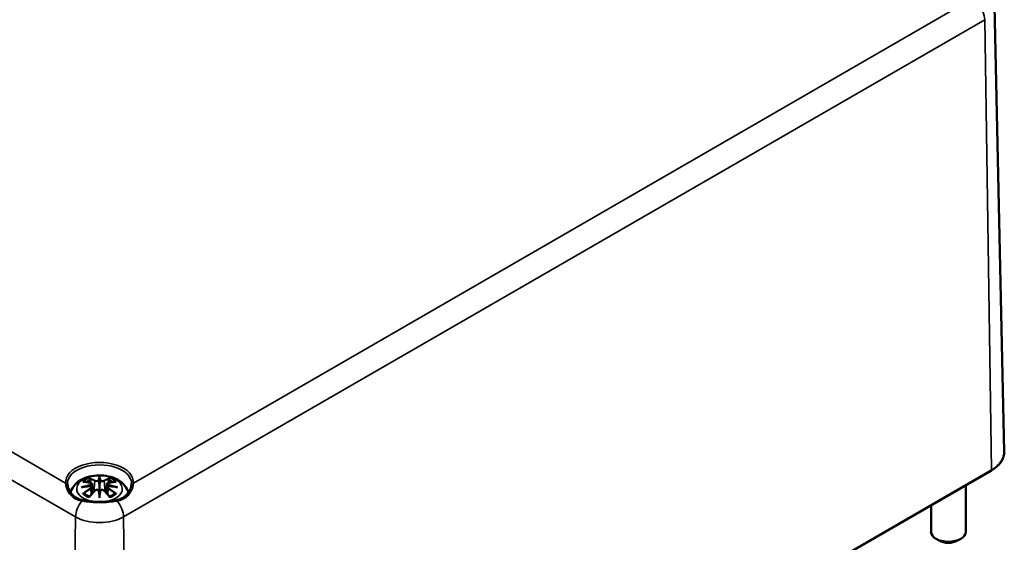
# Model space of a CAD drawing. Units: millimetres. Extents: x 0 to 594, y 0 to 420.
# Drawn here: x 351 to 389, y 88 to 108 of the extents above; entities that cross this region are included whole.
import ezdxf

# ---------------------------------------------------------------- set-up
doc = ezdxf.new("R2010")
doc.units = ezdxf.units.MM
doc.layers.add('Sichtbar (ISO)', color=7, linetype='Continuous', lineweight=50)
doc.layers.add('Sichtbar schmal (ISO)', color=7, linetype='Continuous', lineweight=35)

msp = doc.modelspace()

# ---------------------------------------------------------------- linework, layer by layer
at = {"layer": 'Sichtbar (ISO)'}
for p, q in [((388.61, 108.204), (388.975, 91.106)), ((355.475, 71.331), (388.474, 90.382)), ((354.025, 89.87), (354.06, 89.542)), ((354.311, 90.148), (354.311, 90.096)), ((354.311, 90.096), (354.311, 89.855)), ((354.311, 89.855), (354.311, 89.48)), ((354.598, 89.87), (354.562, 89.542)), ((387.505, 89.823), (387.505, 88.045)), ((354.025, 89.756), (354.049, 89.53)), ((354.311, 89.437), (354.311, 89.48)), ((354.311, 89.348), (354.311, 89.437)), ((354.598, 89.756), (354.573, 89.53)), ((386.172, 89.053), (386.172, 88.045)), ((386.485, 87.704), (386.367, 87.772)), ((387.192, 87.704), (387.31, 87.772))]:
    msp.add_line(p, q, dxfattribs=at)
for centre, major_axis, ratio, start_param, end_param in [((353.926, 89.982), (0.007, -0.456), 0.166237, 1.145796, 1.219537), ((354.255, 90.172), (-0.086, 0.412), 0.036814, 2.026405, 2.439082), ((354.367, 90.172), (-0.086, -0.412), 0.036814, 0.70251, 1.115188), ((354.696, 89.982), (0.007, 0.456), 0.166237, 1.922055, 1.995797), ((354.255, 89.728), (0.087, -0.403), 0.006801, 0.908218, 1.320895), ((354.367, 89.728), (0.087, 0.403), 0.006801, 1.820698, 2.233375), ((386.838, 88.045), (0.667, 0), 0.57735, 3.141593, 6.283185), ((386.838, 87.909), (0.5, 0), 0.57735, 3.926991, 5.497787)]:
    msp.add_ellipse(centre, major_axis=major_axis, ratio=ratio, start_param=start_param, end_param=end_param, dxfattribs=at)
for points, knots in [([(388.474, 90.382), (388.536, 90.419), (388.594, 90.458), (388.7, 90.542), (388.747, 90.587), (388.829, 90.681), (388.864, 90.731), (388.921, 90.833), (388.942, 90.887), (388.97, 90.995), (388.976, 91.05), (388.975, 91.106)], [0, 0, 0, 0, 0.1595482, 0.1595482, 0.3190964, 0.3190964, 0.4786446, 0.4786446, 0.6381929, 0.6381929, 0.7977411, 0.7977411, 0.7977411, 0.7977411]), ([(353.204, 89.55), (353.208, 89.566), (353.213, 89.582), (353.247, 89.675), (353.288, 89.745), (353.395, 89.879), (353.464, 89.94), (353.633, 90.053), (353.735, 90.099), (353.958, 90.17), (354.08, 90.192), (354.324, 90.208), (354.447, 90.203), (354.687, 90.165), (354.804, 90.132), (355.025, 90.034), (355.129, 89.969), (355.293, 89.807), (355.357, 89.718), (355.406, 89.591), (355.413, 89.571), (355.419, 89.55)], [4.089579, 4.089579, 4.089579, 4.089579, 4.133136, 4.133136, 4.357122, 4.357122, 4.636026, 4.636026, 4.993797, 4.993797, 5.383142, 5.383142, 5.767473, 5.767473, 6.153925, 6.153925, 6.539044, 6.539044, 6.848534, 6.848534, 6.905995, 6.905995, 6.905995, 6.905995]), ([(353.081, 89.861), (353.081, 89.863), (353.081, 89.865), (353.08, 89.868), (353.08, 89.87), (353.08, 89.873), (353.08, 89.875), (353.08, 89.879), (353.08, 89.88), (353.079, 89.884), (353.079, 89.886), (353.079, 89.887)], [2.30217115, 2.30217115, 2.30217115, 2.30217115, 2.31050724, 2.31050724, 2.31884332, 2.31884332, 2.32717941, 2.32717941, 2.3355155, 2.3355155, 2.34385158, 2.34385158, 2.34385158, 2.34385158]), ([(353.674, 89.253), (353.639, 89.26), (353.605, 89.268), (353.541, 89.289), (353.51, 89.301), (353.45, 89.329), (353.422, 89.345), (353.369, 89.38), (353.344, 89.399), (353.273, 89.461), (353.232, 89.509), (353.163, 89.61), (353.136, 89.663), (353.107, 89.742), (353.099, 89.768), (353.087, 89.817), (353.083, 89.84), (353.081, 89.861)], [0, 0, 0, 0, 0.0385991, 0.0385991, 0.0771982, 0.0771982, 0.1157973, 0.1157973, 0.1543964, 0.1543964, 0.2315945, 0.2315945, 0.3087927, 0.3087927, 0.3473918, 0.3473918, 0.3859909, 0.3859909, 0.3859909, 0.3859909]), ([(353.668, 89.958), (353.668, 89.958), (353.668, 89.958), (353.674, 89.96), (353.681, 89.96), (353.687, 89.96)], [-0.000213151, -0.000213151, -0.000213151, -0.000213151, 0, 0, 0.006020995, 0.006020995, 0.006020995, 0.006020995]), ([(353.687, 89.96), (353.706, 89.958), (353.725, 89.957), (353.762, 89.953), (353.782, 89.951), (353.82, 89.945), (353.839, 89.942), (353.878, 89.935), (353.898, 89.932), (353.937, 89.924), (353.957, 89.919), (353.977, 89.914)], [2.7936645, 2.7936645, 2.7936645, 2.7936645, 2.8281249, 2.8281249, 2.8625854, 2.8625854, 2.8970458, 2.8970458, 2.9315063, 2.9315063, 2.9659667, 2.9659667, 2.9659667, 2.9659667]), ([(353.995, 89.797), (353.974, 89.795), (353.953, 89.794), (353.912, 89.791), (353.891, 89.789), (353.85, 89.785), (353.83, 89.783), (353.789, 89.778), (353.768, 89.776), (353.728, 89.77), (353.708, 89.767), (353.687, 89.763)], [3.2877884, 3.2877884, 3.2877884, 3.2877884, 3.3174381, 3.3174381, 3.3470878, 3.3470878, 3.3767375, 3.3767375, 3.4063873, 3.4063873, 3.436037, 3.436037, 3.436037, 3.436037]), ([(353.929, 90.075), (353.929, 90.076), (353.928, 90.076), (353.925, 90.081), (353.923, 90.085), (353.919, 90.094), (353.917, 90.099), (353.916, 90.101), (353.916, 90.101), (353.916, 90.102)], [0.05525613, 0.05525613, 0.05525613, 0.05525613, 0.05672679, 0.05672679, 0.06404295, 0.06404295, 0.07427675, 0.07427675, 0.07452176, 0.07452176, 0.07452176, 0.07452176]), ([(353.929, 90.075), (353.93, 90.074), (353.931, 90.073), (353.936, 90.066), (353.94, 90.057), (353.945, 90.043), (353.948, 90.035), (353.949, 90.028)], [0.03721232, 0.03721232, 0.03721232, 0.03721232, 0.03823639, 0.03823639, 0.04585762, 0.04585762, 0.05210577, 0.05210577, 0.05210577, 0.05210577]), ([(353.977, 89.914), (353.981, 89.913), (353.986, 89.912), (353.995, 89.908), (353.999, 89.906), (354.007, 89.901), (354.01, 89.898), (354.017, 89.891), (354.019, 89.887), (354.023, 89.879), (354.025, 89.874), (354.025, 89.87)], [0.16533437, 0.16533437, 0.16533437, 0.16533437, 0.16998691, 0.16998691, 0.17463945, 0.17463945, 0.17929198, 0.17929198, 0.18394452, 0.18394452, 0.18859706, 0.18859706, 0.18859706, 0.18859706]), ([(353.989, 89.849), (353.989, 89.849), (353.989, 89.849), (353.99, 89.848), (353.991, 89.846), (353.993, 89.844), (353.994, 89.842), (353.996, 89.839), (353.997, 89.837), (353.999, 89.833), (353.999, 89.831), (354, 89.829)], [-0.000040907, -0.000040907, -0.000040907, -0.000040907, 0, 0, 0.001869145, 0.001869145, 0.003698934, 0.003698934, 0.005642102, 0.005642102, 0.007486638, 0.007486638, 0.007486638, 0.007486638]), ([(353.997, 89.796), (353.996, 89.796), (353.996, 89.797), (353.994, 89.797), (353.993, 89.796), (353.991, 89.795), (353.99, 89.794), (353.989, 89.793), (353.989, 89.793), (353.989, 89.793)], [0.002623384, 0.002623384, 0.002623384, 0.002623384, 0.003776606, 0.003776606, 0.005601033, 0.005601033, 0.007464701, 0.007464701, 0.007505488, 0.007505488, 0.007505488, 0.007505488]), ([(353.997, 89.796), (354, 89.794), (354.003, 89.792), (354.008, 89.788), (354.011, 89.786), (354.015, 89.781), (354.017, 89.778), (354.02, 89.772), (354.022, 89.769), (354.024, 89.762), (354.025, 89.759), (354.025, 89.756)], [0.1225087, 0.1225087, 0.1225087, 0.1225087, 0.12578722, 0.12578722, 0.12906573, 0.12906573, 0.13234425, 0.13234425, 0.13562276, 0.13562276, 0.13890128, 0.13890128, 0.13890128, 0.13890128]), ([(354, 89.829), (354, 89.829), (354, 89.829), (354, 89.828), (354, 89.827), (354, 89.826)], [0.012532802, 0.012532802, 0.012532802, 0.012532802, 0.012775146, 0.012775146, 0.014086245, 0.014086245, 0.014086245, 0.014086245]), ([(354.279, 89.99), (354.279, 89.992), (354.278, 89.994), (354.276, 89.998), (354.275, 89.999), (354.272, 90.002), (354.27, 90.004), (354.267, 90.006), (354.265, 90.006), (354.263, 90.007), (354.263, 90.007), (354.263, 90.007)], [0, 0, 0, 0, 0.001839132, 0.001839132, 0.003776606, 0.003776606, 0.005601033, 0.005601033, 0.007464701, 0.007464701, 0.007505488, 0.007505488, 0.007505488, 0.007505488]), ([(354.344, 89.99), (354.344, 89.99), (354.344, 89.99), (354.343, 89.989), (354.343, 89.989), (354.343, 89.988)], [0.012532802, 0.012532802, 0.012532802, 0.012532802, 0.012775146, 0.012775146, 0.014086245, 0.014086245, 0.014086245, 0.014086245]), ([(354.36, 90.007), (354.359, 90.007), (354.359, 90.007), (354.358, 90.006), (354.356, 90.006), (354.352, 90.004), (354.351, 90.002), (354.348, 89.999), (354.346, 89.998), (354.345, 89.994), (354.344, 89.992), (354.344, 89.99)], [-0.000040907, -0.000040907, -0.000040907, -0.000040907, 0, 0, 0.001869145, 0.001869145, 0.003698934, 0.003698934, 0.005642101, 0.005642101, 0.007486638, 0.007486638, 0.007486638, 0.007486638]), ([(354.598, 89.87), (354.598, 89.874), (354.599, 89.879), (354.603, 89.887), (354.606, 89.891), (354.612, 89.898), (354.616, 89.901), (354.624, 89.906), (354.628, 89.908), (354.637, 89.912), (354.641, 89.913), (354.646, 89.914)], [0.14207168, 0.14207168, 0.14207168, 0.14207168, 0.14672422, 0.14672422, 0.15137675, 0.15137675, 0.15602929, 0.15602929, 0.16068183, 0.16068183, 0.16533437, 0.16533437, 0.16533437, 0.16533437]), ([(354.598, 89.756), (354.598, 89.759), (354.599, 89.762), (354.601, 89.769), (354.602, 89.772), (354.606, 89.778), (354.608, 89.781), (354.612, 89.786), (354.615, 89.788), (354.62, 89.792), (354.623, 89.794), (354.626, 89.796)], [0.35710183, 0.35710183, 0.35710183, 0.35710183, 0.36038035, 0.36038035, 0.36365886, 0.36365886, 0.36693738, 0.36693738, 0.37021589, 0.37021589, 0.37349441, 0.37349441, 0.37349441, 0.37349441]), ([(354.623, 89.829), (354.623, 89.831), (354.624, 89.833), (354.626, 89.837), (354.626, 89.839), (354.628, 89.842), (354.629, 89.844), (354.631, 89.846), (354.633, 89.848), (354.634, 89.849), (354.634, 89.849), (354.634, 89.849)], [0, 0, 0, 0, 0.001839132, 0.001839132, 0.003776606, 0.003776606, 0.005601033, 0.005601033, 0.007464701, 0.007464701, 0.007505488, 0.007505488, 0.007505488, 0.007505488]), ([(354.634, 89.793), (354.634, 89.793), (354.634, 89.793), (354.633, 89.794), (354.631, 89.795), (354.629, 89.796), (354.628, 89.797), (354.627, 89.797), (354.626, 89.796), (354.626, 89.796)], [-0.000040907, -0.000040907, -0.000040907, -0.000040907, 0, 0, 0.001869145, 0.001869145, 0.003698934, 0.003698934, 0.004855544, 0.004855544, 0.004855544, 0.004855544]), ([(354.935, 89.763), (354.915, 89.767), (354.895, 89.77), (354.855, 89.776), (354.834, 89.778), (354.793, 89.783), (354.773, 89.785), (354.732, 89.789), (354.711, 89.791), (354.67, 89.794), (354.649, 89.795), (354.628, 89.797)], [2.8471483, 2.8471483, 2.8471483, 2.8471483, 2.876798, 2.876798, 2.9064478, 2.9064478, 2.9360975, 2.9360975, 2.9657472, 2.9657472, 2.9953969, 2.9953969, 2.9953969, 2.9953969]), ([(354.646, 89.914), (354.666, 89.919), (354.686, 89.924), (354.725, 89.932), (354.745, 89.935), (354.783, 89.942), (354.803, 89.945), (354.841, 89.951), (354.86, 89.953), (354.898, 89.957), (354.917, 89.958), (354.936, 89.96)], [3.3172186, 3.3172186, 3.3172186, 3.3172186, 3.351679, 3.351679, 3.3861395, 3.3861395, 3.4205999, 3.4205999, 3.4550604, 3.4550604, 3.4895209, 3.4895209, 3.4895209, 3.4895209]), ([(354.674, 90.028), (354.675, 90.035), (354.677, 90.043), (354.683, 90.057), (354.687, 90.066), (354.692, 90.073), (354.693, 90.074), (354.693, 90.075)], [0.0701982, 0.0701982, 0.0701982, 0.0701982, 0.07644635, 0.07644635, 0.08406758, 0.08406758, 0.08509165, 0.08509165, 0.08509165, 0.08509165]), ([(354.707, 90.102), (354.707, 90.101), (354.707, 90.101), (354.706, 90.098), (354.704, 90.094), (354.699, 90.084), (354.697, 90.08), (354.694, 90.075), (354.693, 90.075), (354.693, 90.075)], [-0.0002133, -0.0002133, -0.0002133, -0.0002133, 0, 0, 0.00914203, 0.00914203, 0.01622314, 0.01622314, 0.01656702, 0.01656702, 0.01656702, 0.01656702]), ([(354.936, 89.96), (354.942, 89.96), (354.948, 89.96), (354.955, 89.958), (354.955, 89.958), (354.955, 89.958)], [0.067360952, 0.067360952, 0.067360952, 0.067360952, 0.074277719, 0.074277719, 0.074522912, 0.074522912, 0.074522912, 0.074522912]), ([(355.542, 89.861), (355.54, 89.84), (355.536, 89.816), (355.524, 89.767), (355.516, 89.742), (355.487, 89.663), (355.459, 89.61), (355.39, 89.508), (355.349, 89.46), (355.278, 89.398), (355.253, 89.379), (355.2, 89.344), (355.171, 89.329), (355.113, 89.301), (355.082, 89.289), (355.017, 89.268), (354.984, 89.26), (354.949, 89.253)], [0, 0, 0, 0, 0.0386651, 0.0386651, 0.0773302, 0.0773302, 0.1546604, 0.1546604, 0.2319906, 0.2319906, 0.2706557, 0.2706557, 0.3093208, 0.3093208, 0.3479859, 0.3479859, 0.386651, 0.386651, 0.386651, 0.386651]), ([(355.543, 89.887), (355.543, 89.886), (355.543, 89.884), (355.543, 89.88), (355.543, 89.879), (355.543, 89.875), (355.543, 89.873), (355.543, 89.87), (355.543, 89.868), (355.542, 89.865), (355.542, 89.863), (355.542, 89.861)], [5.51013005, 5.51013005, 5.51013005, 5.51013005, 5.51846614, 5.51846614, 5.52680222, 5.52680222, 5.53513831, 5.53513831, 5.5434744, 5.5434744, 5.55181048, 5.55181048, 5.55181048, 5.55181048]), ([(353.619, 89.748), (353.62, 89.748), (353.62, 89.749), (353.645, 89.755), (353.668, 89.76), (353.687, 89.763)], [-0.02418649, -0.02418649, -0.02418649, -0.02418649, -0.02384234, -0.02384234, -0.01301311, -0.01301311, -0.01301311, -0.01301311]), ([(353.714, 89.51), (353.713, 89.51), (353.713, 89.51), (353.707, 89.509), (353.702, 89.509), (353.687, 89.507), (353.677, 89.505), (353.668, 89.502), (353.668, 89.501), (353.668, 89.501)], [0.05525664, 0.05525664, 0.05525664, 0.05525664, 0.05672921, 0.05672921, 0.06404696, 0.06404696, 0.07427772, 0.07427772, 0.07452291, 0.07452291, 0.07452291, 0.07452291]), ([(353.714, 89.51), (353.715, 89.51), (353.716, 89.51), (353.724, 89.509), (353.731, 89.507), (353.738, 89.503), (353.74, 89.502), (353.741, 89.5)], [0.03721232, 0.03721232, 0.03721232, 0.03721232, 0.03823639, 0.03823639, 0.04585762, 0.04585762, 0.04849699, 0.04849699, 0.04849699, 0.04849699]), ([(353.931, 89.39), (353.918, 89.395), (353.905, 89.4), (353.878, 89.412), (353.863, 89.419), (353.835, 89.434), (353.822, 89.442), (353.796, 89.458), (353.784, 89.466), (353.762, 89.483), (353.751, 89.491), (353.741, 89.5)], [2.9435007, 2.9435007, 2.9435007, 2.9435007, 3.0117279, 3.0117279, 3.0980618, 3.0980618, 3.1843956, 3.1843956, 3.2707294, 3.2707294, 3.3570633, 3.3570633, 3.3570633, 3.3570633]), ([(353.924, 89.381), (353.937, 89.398), (353.951, 89.415), (353.978, 89.447), (353.992, 89.463), (354.019, 89.495), (354.033, 89.511), (354.06, 89.542), (354.074, 89.557), (354.101, 89.587), (354.115, 89.601), (354.129, 89.616)], [2.8000643, 2.8000643, 2.8000643, 2.8000643, 2.8332448, 2.8332448, 2.8664253, 2.8664253, 2.8996057, 2.8996057, 2.9327862, 2.9327862, 2.9659667, 2.9659667, 2.9659667, 2.9659667]), ([(354.129, 89.616), (354.136, 89.623), (354.144, 89.629), (354.162, 89.639), (354.172, 89.643), (354.193, 89.648), (354.204, 89.65), (354.226, 89.65), (354.236, 89.649), (354.257, 89.644), (354.267, 89.64), (354.276, 89.635)], [0.16533437, 0.16533437, 0.16533437, 0.16533437, 0.17389707, 0.17389707, 0.18245978, 0.18245978, 0.19102249, 0.19102249, 0.19958519, 0.19958519, 0.2081479, 0.2081479, 0.2081479, 0.2081479]), ([(354.263, 89.635), (354.263, 89.635), (354.263, 89.635), (354.265, 89.636), (354.267, 89.636), (354.27, 89.636), (354.272, 89.636), (354.275, 89.636), (354.276, 89.635), (354.278, 89.633), (354.279, 89.632), (354.279, 89.631)], [-0.000040907, -0.000040907, -0.000040907, -0.000040907, 0, 0, 0.001869145, 0.001869145, 0.003698934, 0.003698934, 0.005642101, 0.005642101, 0.007486638, 0.007486638, 0.007486638, 0.007486638]), ([(354.279, 89.631), (354.279, 89.63), (354.279, 89.63), (354.279, 89.63), (354.28, 89.629), (354.28, 89.628)], [0.012532802, 0.012532802, 0.012532802, 0.012532802, 0.012775146, 0.012775146, 0.014086245, 0.014086245, 0.014086245, 0.014086245]), ([(354.344, 89.631), (354.344, 89.632), (354.345, 89.633), (354.346, 89.635), (354.348, 89.636), (354.351, 89.636), (354.352, 89.636), (354.356, 89.636), (354.358, 89.636), (354.359, 89.635), (354.359, 89.635), (354.36, 89.635)], [0, 0, 0, 0, 0.001839132, 0.001839132, 0.003776606, 0.003776606, 0.005601033, 0.005601033, 0.007464701, 0.007464701, 0.007505488, 0.007505488, 0.007505488, 0.007505488]), ([(354.347, 89.635), (354.356, 89.64), (354.366, 89.644), (354.386, 89.649), (354.397, 89.65), (354.419, 89.65), (354.43, 89.648), (354.451, 89.643), (354.461, 89.639), (354.479, 89.629), (354.487, 89.623), (354.494, 89.616)], [0.12252084, 0.12252084, 0.12252084, 0.12252084, 0.13108355, 0.13108355, 0.13964625, 0.13964625, 0.14820896, 0.14820896, 0.15677166, 0.15677166, 0.16533437, 0.16533437, 0.16533437, 0.16533437]), ([(354.494, 89.616), (354.508, 89.601), (354.521, 89.587), (354.549, 89.557), (354.563, 89.542), (354.59, 89.511), (354.604, 89.495), (354.631, 89.463), (354.645, 89.447), (354.672, 89.415), (354.686, 89.398), (354.699, 89.381)], [3.3172186, 3.3172186, 3.3172186, 3.3172186, 3.3503991, 3.3503991, 3.3835796, 3.3835796, 3.4167601, 3.4167601, 3.4499405, 3.4499405, 3.483121, 3.483121, 3.483121, 3.483121]), ([(354.882, 89.5), (354.872, 89.491), (354.861, 89.483), (354.839, 89.466), (354.827, 89.458), (354.801, 89.442), (354.788, 89.434), (354.76, 89.419), (354.745, 89.412), (354.718, 89.4), (354.705, 89.395), (354.692, 89.39)], [1.3553257, 1.3553257, 1.3553257, 1.3553257, 1.4416595, 1.4416595, 1.5279934, 1.5279934, 1.6143272, 1.6143272, 1.7006611, 1.7006611, 1.7688882, 1.7688882, 1.7688882, 1.7688882]), ([(354.882, 89.5), (354.883, 89.502), (354.885, 89.503), (354.892, 89.507), (354.899, 89.509), (354.907, 89.51), (354.908, 89.51), (354.908, 89.51)], [0.07380845, 0.07380845, 0.07380845, 0.07380845, 0.07644635, 0.07644635, 0.08406758, 0.08406758, 0.08509165, 0.08509165, 0.08509165, 0.08509165]), ([(354.955, 89.501), (354.955, 89.501), (354.955, 89.502), (354.945, 89.505), (354.935, 89.507), (354.92, 89.509), (354.914, 89.509), (354.909, 89.51), (354.909, 89.51), (354.908, 89.51)], [-0.00021315, -0.00021315, -0.00021315, -0.00021315, 0, 0, 0.00914199, 0.00914199, 0.01622287, 0.01622287, 0.01656716, 0.01656716, 0.01656716, 0.01656716]), ([(354.935, 89.763), (354.955, 89.76), (354.978, 89.755), (355.002, 89.749), (355.003, 89.748), (355.004, 89.748)], [-0.02286208, -0.02286208, -0.02286208, -0.02286208, 0, 0, 0.00072655, 0.00072655, 0.00072655, 0.00072655]), ([(354.949, 89.253), (354.911, 89.245), (354.871, 89.237), (354.79, 89.224), (354.748, 89.217), (354.663, 89.206), (354.62, 89.202), (354.533, 89.194), (354.489, 89.191), (354.401, 89.187), (354.356, 89.186), (354.267, 89.186), (354.222, 89.187), (354.133, 89.191), (354.089, 89.194), (354.002, 89.202), (353.959, 89.206), (353.874, 89.217), (353.833, 89.224), (353.751, 89.237), (353.712, 89.245), (353.674, 89.253)], [0, 0, 0, 0, 0.0408156, 0.0408156, 0.0816313, 0.0816313, 0.1224469, 0.1224469, 0.1632625, 0.1632625, 0.2040782, 0.2040782, 0.2448938, 0.2448938, 0.2857094, 0.2857094, 0.326525, 0.326525, 0.3673407, 0.3673407, 0.4081563, 0.4081563, 0.4081563, 0.4081563]), ([(353.916, 89.358), (353.916, 89.358), (353.916, 89.358), (353.917, 89.367), (353.919, 89.373), (353.922, 89.379), (353.923, 89.38), (353.924, 89.381)], [-0.0002133, -0.0002133, -0.0002133, -0.0002133, 0, 0, 0.00914203, 0.00914203, 0.0112954, 0.0112954, 0.0112954, 0.0112954]), ([(354.699, 89.381), (354.7, 89.38), (354.701, 89.379), (354.704, 89.373), (354.706, 89.367), (354.707, 89.358), (354.707, 89.358), (354.707, 89.358)], [0.06130162, 0.06130162, 0.06130162, 0.06130162, 0.06404295, 0.06404295, 0.07427675, 0.07427675, 0.07452176, 0.07452176, 0.07452176, 0.07452176])]:
    msp.add_open_spline(points, degree=3, knots=knots, dxfattribs=at)
for points, weights in [([(353.971, 89.916), (353.961, 89.969), (353.949, 90.028)], [1.01250885713, 1.00948357397, 1.00488362486]), ([(354.674, 90.028), (354.662, 89.969), (354.651, 89.916)], [1.00488362486, 1.00948357397, 1.01250885713])]:
    msp.add_rational_spline(points, weights, degree=2, dxfattribs=at)
for points in [[(354.28, 89.988), (354.28, 89.989), (354.279, 89.989), (354.279, 89.99)], [(354.623, 89.826), (354.623, 89.827), (354.623, 89.828), (354.623, 89.829)], [(354.343, 89.628), (354.343, 89.629), (354.343, 89.63), (354.344, 89.631)]]:
    msp.add_open_spline(points, degree=3, dxfattribs=at)
at = {"layer": 'Sichtbar schmal (ISO)'}
for p, q in [((353.014, 89.909), (309.929, 114.785)), ((308.609, 114.468), (353.392, 88.612)), ((386.908, 107.98), (355.608, 89.909)), ((355.231, 88.612), (388.229, 107.664)), ((388.487, 90.414), (388.229, 107.664)), ((388.487, 90.414), (355.489, 71.362)), ((354.128, 89.991), (354.093, 89.577)), ((354.495, 89.991), (354.53, 89.577)), ((353.982, 89.695), (353.996, 89.468)), ((354.641, 89.695), (354.627, 89.468)), ((353.134, 71.362), (353.392, 88.612)), ((355.489, 71.362), (355.231, 88.612))]:
    msp.add_line(p, q, dxfattribs=at)
for centre, major_axis, ratio, start_param, end_param in [((387.758, 107.926), (0.333, -0.577), 0.57735, 0.802851, 1.856782), ((387.31, 91.094), (1.665, 0), 0.57735, 5.497787, 6.295528), ((354.311, 89.95), (1.299, 0), 0.57735, 6.229162, 9.478801), ((354.311, 89.896), (-1.232, 0), 0.57735, 3.12925, 6.295528), ((354.311, 89.69), (-0.875, 0), 0.57735, 1.668767, 7.756011), ((388.44, 90.44), (0.0333, -0.0577), 0.57735, 0, 0.802851), ((353.014, 89.855), (0.0664, 0.0062), 0.815305, 0, 1.494581), ((354.337, 87.946), (-2.104, -0.425), 0.901293, 4.695669, 4.874781), ((354.337, 88.282), (2.131, -0.258), 0.700782, 1.818792, 1.997904), ((354.311, 89.73), (0.756, 0), 0.57735, 2.121805, 2.590584), ((354.386, 88.142), (1.484, -1.573), 0.614647, 2.385072, 2.565681), ((354.338, 87.94), (2.088, 0.422), 0.901293, 1.550875, 1.659536), ((354.311, 89.702), (0.67, 0), 0.57735, 2.141715, 2.451267), ((354.206, 88.038), (-0.658, 2.06), 0.518745, 5.783918, 5.964528), ((354.193, 88.034), (-0.653, 2.044), 0.518745, 5.783918, 5.944526), ((353.973, 89.898), (0.0039, 0.0162), 0.57364, 0, 0.662201), ((354.141, 89.995), (-0.008, -0.0146), 0.750571, 3.869581, 5.380428), ((354.603, 88.099), (-0.201, 2.137), 0.170279, 0.272528, 0.45164), ((354.617, 88.101), (-0.199, 2.12), 0.170279, 0.329778, 0.454842), ((354.02, 88.099), (0.201, 2.137), 0.170279, 5.831545, 6.010657), ((354.006, 88.101), (0.199, 2.12), 0.170279, 5.828343, 5.953407), ((354.417, 88.038), (0.658, 2.06), 0.518745, 0.318658, 0.499267), ((354.482, 89.995), (0.008, -0.0146), 0.750571, 0.902757, 2.413604), ((354.43, 88.034), (0.653, 2.044), 0.518745, 0.338659, 0.499267), ((354.285, 87.94), (2.088, -0.422), 0.901293, 1.482056, 1.590718), ((354.286, 87.946), (-2.104, 0.425), 0.901293, 4.549997, 4.729109), ((354.286, 88.282), (2.131, 0.258), 0.700782, 1.143689, 1.322801), ((354.65, 89.898), (-0.0039, 0.0162), 0.57364, 5.620985, 6.283185), ((354.237, 88.142), (1.484, 1.573), 0.614647, 0.575911, 0.75652), ((354.311, 89.702), (0.67, 0), 0.57735, 0.690325, 0.999878), ((354.311, 89.73), (0.756, 0), 0.57735, 0.551009, 1.019788), ((355.608, 89.855), (-0.0664, 0.0062), 0.815305, 4.788604, 6.283185), ((354.386, 88.02), (-1.235, -1.776), 0.715286, 4.14995, 4.330559), ((354.311, 89.73), (-0.756, 0), 0.57735, 0.551009, 1.019788), ((354.395, 88.014), (1.225, 1.762), 0.715286, 1.008357, 1.168965), ((354.206, 88.124), (0.958, 1.939), 0.418106, 0.921025, 1.101634), ((353.973, 89.701), (0.0086, -0.0143), 0.372653, 0.880106, 2.390953), ((354.141, 89.604), (-0.012, 0.0116), 0.549585, 5.296472, 6.283185), ((354.603, 88.129), (0.411, -2.107), 0.030233, 3.909943, 4.089055), ((354.617, 88.131), (-0.408, 2.09), 0.030233, 0.765148, 0.890212), ((354.02, 88.129), (0.411, 2.107), 0.030233, 5.335723, 5.514835), ((354.006, 88.131), (-0.408, -2.09), 0.030233, 2.251381, 2.376444), ((354.482, 89.604), (0.012, 0.0116), 0.549585, 0, 0.986713), ((354.417, 88.124), (0.958, -1.939), 0.418106, 2.039958, 2.220567), ((354.65, 89.701), (-0.0086, -0.0143), 0.372653, 3.892233, 5.403079), ((354.228, 88.014), (1.225, -1.762), 0.715286, 1.972628, 2.133236), ((354.237, 88.02), (-1.235, 1.776), 0.715286, 5.094219, 5.274828), ((354.311, 89.73), (-0.756, 0), 0.57735, 2.121805, 2.590584), ((353.864, 88.875), (-0.333, -0.577), 0.57735, 4.426404, 5.480334), ((353.66, 89.187), (0.0134, 0.0653), 0.486872, 0, 1.11249), ((354.962, 89.187), (-0.0134, 0.0653), 0.486872, 5.170695, 6.283185), ((354.759, 88.875), (0.333, -0.577), 0.57735, 0.802851, 1.856782), ((354.311, 89.143), (1.3, 0), 0.57735, 3.926991, 5.497787)]:
    msp.add_ellipse(centre, major_axis=major_axis, ratio=ratio, start_param=start_param, end_param=end_param, dxfattribs=at)
for points, knots in [([(353.014, 89.909), (353.015, 89.846), (353.029, 89.771), (353.089, 89.607), (353.141, 89.517), (353.276, 89.371), (353.357, 89.314), (353.509, 89.251), (353.572, 89.234), (353.638, 89.222)], [-0.3859909, -0.3859909, -0.3859909, -0.3859909, -0.2915288, -0.2915288, -0.1758982, -0.1758982, -0.0676532, -0.0676532, 0, 0, 0, 0]), ([(353.97, 89.912), (353.975, 89.911), (353.979, 89.91), (353.989, 89.905), (353.994, 89.902), (354.003, 89.893), (354.006, 89.887), (354.007, 89.872), (354.002, 89.862), (353.993, 89.852), (353.991, 89.85), (353.989, 89.849)], [0.16533437, 0.16533437, 0.16533437, 0.16533437, 0.17053611, 0.17053611, 0.1788589, 0.1788589, 0.18967853, 0.18967853, 0.20374404, 0.20374404, 0.2066302, 0.2066302, 0.2066302, 0.2066302]), ([(353.989, 89.793), (353.997, 89.788), (354.002, 89.781), (354.011, 89.755), (353.997, 89.73), (353.97, 89.714)], [0.12403853, 0.12403853, 0.12403853, 0.12403853, 0.13526757, 0.13526757, 0.16533437, 0.16533437, 0.16533437, 0.16533437]), ([(354, 89.826), (354.004, 89.83), (354.008, 89.833), (354.021, 89.846), (354.026, 89.857), (354.025, 89.868), (354.025, 89.869), (354.025, 89.87)], [-0.20860969, -0.20860969, -0.20860969, -0.20860969, -0.20374404, -0.20374404, -0.18967853, -0.18967853, -0.18859706, -0.18859706, -0.18859706, -0.18859706]), ([(354.128, 89.991), (354.151, 89.977), (354.194, 89.971), (354.25, 89.978), (354.266, 89.982), (354.28, 89.988)], [-0.16533437, -0.16533437, -0.16533437, -0.16533437, -0.13526757, -0.13526757, -0.12205905, -0.12205905, -0.12205905, -0.12205905]), ([(354.263, 90.007), (354.253, 90.003), (354.241, 90.001), (354.196, 89.995), (354.159, 90), (354.14, 90.01)], [0.12403853, 0.12403853, 0.12403853, 0.12403853, 0.13526757, 0.13526757, 0.16533437, 0.16533437, 0.16533437, 0.16533437]), ([(354.343, 89.988), (354.35, 89.985), (354.358, 89.982), (354.385, 89.976), (354.406, 89.974), (354.443, 89.975), (354.459, 89.977), (354.482, 89.984), (354.489, 89.987), (354.495, 89.991)], [-0.37394406, -0.37394406, -0.37394406, -0.37394406, -0.36682602, -0.36682602, -0.35162378, -0.35162378, -0.33872837, -0.33872837, -0.33066874, -0.33066874, -0.33066874, -0.33066874]), ([(354.483, 90.01), (354.478, 90.007), (354.471, 90.005), (354.453, 90), (354.439, 89.998), (354.408, 89.997), (354.39, 89.999), (354.369, 90.004), (354.364, 90.005), (354.36, 90.007)], [0.33066874, 0.33066874, 0.33066874, 0.33066874, 0.33872837, 0.33872837, 0.35162378, 0.35162378, 0.36682602, 0.36682602, 0.37196457, 0.37196457, 0.37196457, 0.37196457]), ([(354.598, 89.87), (354.597, 89.865), (354.598, 89.86), (354.603, 89.845), (354.611, 89.835), (354.623, 89.826)], [-0.14207168, -0.14207168, -0.14207168, -0.14207168, -0.13526757, -0.13526757, -0.12205905, -0.12205905, -0.12205905, -0.12205905]), ([(354.634, 89.849), (354.626, 89.855), (354.621, 89.862), (354.611, 89.888), (354.626, 89.906), (354.653, 89.912)], [0.12403853, 0.12403853, 0.12403853, 0.12403853, 0.13526757, 0.13526757, 0.16533437, 0.16533437, 0.16533437, 0.16533437]), ([(354.653, 89.714), (354.646, 89.718), (354.639, 89.723), (354.625, 89.737), (354.619, 89.746), (354.615, 89.766), (354.618, 89.777), (354.627, 89.788), (354.63, 89.791), (354.634, 89.793)], [0.33066874, 0.33066874, 0.33066874, 0.33066874, 0.33872837, 0.33872837, 0.35162378, 0.35162378, 0.36682602, 0.36682602, 0.37196457, 0.37196457, 0.37196457, 0.37196457]), ([(354.985, 89.222), (355.121, 89.246), (355.242, 89.295), (355.419, 89.437), (355.482, 89.52), (355.56, 89.67), (355.583, 89.735), (355.604, 89.837), (355.608, 89.875), (355.608, 89.909)], [-0.386651, -0.386651, -0.386651, -0.386651, -0.2473038, -0.2473038, -0.1334791, -0.1334791, -0.0513381, -0.0513381, 0, 0, 0, 0]), ([(354.14, 89.616), (354.143, 89.62), (354.147, 89.623), (354.158, 89.631), (354.166, 89.635), (354.185, 89.642), (354.197, 89.645), (354.226, 89.646), (354.241, 89.644), (354.258, 89.637), (354.261, 89.636), (354.263, 89.635)], [0.16533437, 0.16533437, 0.16533437, 0.16533437, 0.17053611, 0.17053611, 0.1788589, 0.1788589, 0.18967853, 0.18967853, 0.20374404, 0.20374404, 0.2066302, 0.2066302, 0.2066302, 0.2066302]), ([(354.36, 89.635), (354.37, 89.64), (354.382, 89.643), (354.427, 89.648), (354.464, 89.636), (354.483, 89.616)], [0.12403853, 0.12403853, 0.12403853, 0.12403853, 0.13526757, 0.13526757, 0.16533437, 0.16533437, 0.16533437, 0.16533437]), ([(354.598, 89.756), (354.597, 89.751), (354.598, 89.747), (354.601, 89.732), (354.608, 89.721), (354.624, 89.705), (354.632, 89.7), (354.641, 89.695)], [-0.35710183, -0.35710183, -0.35710183, -0.35710183, -0.35162378, -0.35162378, -0.33872837, -0.33872837, -0.33066874, -0.33066874, -0.33066874, -0.33066874]), ([(353.638, 89.222), (353.741, 89.203), (353.853, 89.187), (354.104, 89.162), (354.244, 89.157), (354.513, 89.162), (354.641, 89.172), (354.84, 89.197), (354.915, 89.209), (354.985, 89.222)], [-0.4081563, -0.4081563, -0.4081563, -0.4081563, -0.305029, -0.305029, -0.1828662, -0.1828662, -0.0703332, -0.0703332, 0, 0, 0, 0])]:
    msp.add_open_spline(points, degree=3, knots=knots, dxfattribs=at)
msp.add_open_spline([(353.982, 89.695), (354.01, 89.711), (354.027, 89.735), (354.025, 89.756)], degree=3, dxfattribs=at)

doc.saveas('drawing.dxf')
